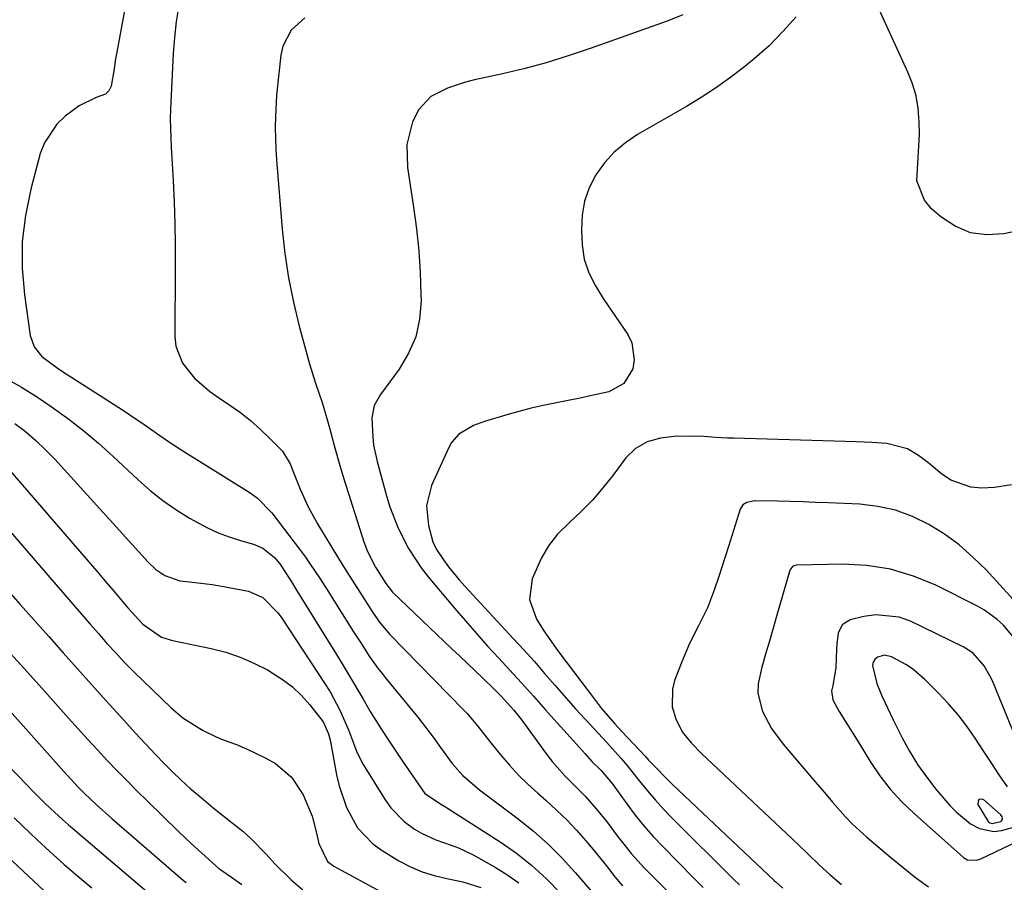
# Model space of a CAD drawing. Units: inches. Extents: x 1878759 to 1884701, y 400332 to 405742.
# Drawn here: x 1880859 to 1881069, y 401457 to 401641 of the extents above; entities that cross this region are included whole.
import ezdxf

# ---------------------------------------------------------------- set-up
doc = ezdxf.new("R2010")
doc.units = ezdxf.units.IN
doc.header["$MEASUREMENT"] = 0
for name, color, linetype in [('1', 7, 'Continuous'), ('7', 7, 'Continuous'), ('8', 7, 'Continuous')]:
    doc.layers.add(name, color=color, linetype=linetype)

msp = doc.modelspace()

# ---------------------------------------------------------------- linework, layer by layer
at = {"layer": '1', "color": 18}
for points in [[(1881044.7, 401523.65, 1736), (1881039.65, 401524.41, 1736), (1881034.5, 401524.7, 1736), (1881024.57, 401524.52, 1736), (1881023.84, 401524.27, 1736), (1881023.32, 401523.66, 1736), (1881023.2, 401523.42, 1736), (1881023.11, 401523.16, 1736), (1881020.41, 401513.84, 1736), (1881019.61, 401511.05, 1736), (1881018.81, 401508.26, 1736), (1881018.01, 401505.47, 1736), (1881017.21, 401502.68, 1736), (1881016.43, 401499.12, 1736), (1881016.36, 401497.14, 1736), (1881017.31, 401493.26, 1736), (1881019.26, 401489.59, 1736), (1881021.72, 401486.24, 1736), (1881028.21, 401478.66, 1736), (1881030.94, 401475.48, 1736), (1881032.3, 401473.89, 1736), (1881035.06, 401470.75, 1736), (1881036.51, 401469.24, 1736), (1881039.59, 401466.42, 1736), (1881044.71, 401462.08, 1736), (1881047.35, 401459.92, 1736), (1881050.03, 401457.81, 1736), (1881052.78, 401455.8, 1736)], [(1881071.73, 401508.18, 1736), (1881068.71, 401511.74, 1736), (1881067.47, 401512.89, 1736), (1881064.76, 401514.87, 1736), (1881063.28, 401515.7, 1736), (1881054.35, 401520.18, 1736), (1881049.58, 401522.16, 1736), (1881044.7, 401523.65, 1736)], [(1881062.33, 401505.68, 1734), (1881060.32, 401506.97, 1734), (1881048.91, 401512.54, 1734), (1881046.49, 401513.41, 1734), (1881041.52, 401513.91, 1734), (1881038.98, 401513.55, 1734), (1881036.04, 401512.8, 1734), (1881034.34, 401511.77, 1734), (1881033.49, 401509.98, 1734), (1881033.21, 401507.72, 1734), (1881033.13, 401506.58, 1734), (1881032.96, 401502.58, 1734), (1881032.36, 401498.81, 1734), (1881032.1, 401497.63, 1734), (1881032.39, 401495.69, 1734), (1881033.69, 401493.24, 1734), (1881035.6, 401490.2, 1734), (1881038.23, 401485.97, 1734), (1881040.35, 401482.55, 1734), (1881042.4, 401479.52, 1734), (1881044.61, 401476.64, 1734), (1881047.08, 401473.96, 1734), (1881049.7, 401471.42, 1734), (1881060.26, 401462.04, 1734), (1881061.08, 401461.54, 1734), (1881063.01, 401461.46, 1734), (1881063.95, 401461.79, 1734), (1881074.87, 401466.99, 1734)], [(1881049.38, 401502.32, 1732), (1881047.94, 401503.25, 1732), (1881044.85, 401504.9, 1732), (1881043.36, 401505.23, 1732), (1881041.9, 401504.81, 1732), (1881041.35, 401504.31, 1732), (1881040.96, 401503.74, 1732), (1881040.83, 401503.07, 1732), (1881041.75, 401499.23, 1732), (1881042.83, 401496.6, 1732), (1881044.02, 401494.01, 1732), (1881045.26, 401491.45, 1732), (1881047.17, 401487.64, 1732), (1881048.74, 401484.75, 1732), (1881050.44, 401481.94, 1732), (1881052.33, 401479.25, 1732), (1881054.35, 401476.65, 1732), (1881057.36, 401473.15, 1732), (1881058.75, 401471.76, 1732), (1881061.78, 401469.27, 1732), (1881063.64, 401468.21, 1732), (1881066.71, 401467.62, 1732), (1881068.34, 401467.8, 1732), (1881071.99, 401468.84, 1732)], [(1881073.57, 401482.31, 1734), (1881066.42, 401499.78, 1734), (1881065.91, 401500.88, 1734), (1881064.7, 401502.98, 1734), (1881062.33, 401505.68, 1734)], [(1881069.62, 401477.16, 1732), (1881067.86, 401479.74, 1732), (1881066.13, 401482.32, 1732), (1881064.42, 401484.92, 1732), (1881062.72, 401487.53, 1732), (1881060.96, 401490.08, 1732), (1881059.1, 401492.55, 1732), (1881057.08, 401494.89, 1732), (1881054.95, 401497.15, 1732), (1881052, 401500.09, 1732), (1881049.38, 401502.32, 1732)], [(1881068.49, 401470.76, 1730), (1881068.22, 401471.16, 1730), (1881064.63, 401474.4, 1730), (1881064.01, 401474.52, 1730), (1881063.56, 401474.43, 1730), (1881063.37, 401474.01, 1730), (1881063.35, 401473.38, 1730), (1881065.49, 401469.73, 1730), (1881065.89, 401469.45, 1730), (1881066.38, 401469.34, 1730), (1881068.21, 401469.73, 1730), (1881068.38, 401469.87, 1730), (1881068.49, 401470.06, 1730), (1881068.56, 401470.28, 1730), (1881068.49, 401470.76, 1730)]]:
    msp.add_polyline3d(points, dxfattribs=at)
at = {"layer": '7', "color": 18}
for points in [[(1881071.92, 401595.86, 1742), (1881068.9, 401595.26, 1742), (1881065.24, 401595.06, 1742), (1881061.75, 401595.49, 1742), (1881058.51, 401596.86, 1742), (1881055.44, 401598.85, 1742), (1881053.43, 401600.6, 1742), (1881051.9, 401602.41, 1742), (1881050.32, 401606.6, 1742), (1881050.56, 401611.49, 1742), (1881050.75, 401614.02, 1742), (1881050.83, 401616.55, 1742), (1881050.82, 401619.09, 1742), (1881050.57, 401622.11, 1742), (1881050.13, 401624.74, 1742), (1881049.37, 401627.29, 1742), (1881048.4, 401629.8, 1742), (1881040.76, 401646.52, 1742)], [(1880892.72, 401644.02, 1748), (1880892.17, 401640.62, 1748), (1880891.75, 401637.21, 1748), (1880891.5, 401633.77, 1748), (1880890.9, 401621.88, 1748), (1880890.85, 401619.85, 1748), (1880890.99, 401615.79, 1748), (1880891.1, 401613.75, 1748), (1880891.48, 401606.61, 1748), (1880891.68, 401602.02, 1748), (1880891.83, 401597.44, 1748), (1880891.9, 401592.84, 1748), (1880891.92, 401588.25, 1748), (1880891.85, 401573.31, 1748), (1880892.07, 401571.29, 1748), (1880893.46, 401567.6, 1748), (1880896.08, 401564.42, 1748), (1880899.23, 401561.67, 1748), (1880900.93, 401560.44, 1748), (1880903.61, 401558.67, 1748), (1880905.86, 401557.07, 1748), (1880908.04, 401555.37, 1748), (1880910.1, 401553.54, 1748), (1880912.09, 401551.62, 1748), (1880914.82, 401548.8, 1748), (1880916.51, 401546.13, 1748), (1880917.08, 401544.62, 1748), (1880918.62, 401540.74, 1748), (1880920.33, 401536.94, 1748), (1880922.34, 401533.3, 1748), (1880926.82, 401525.91, 1748), (1880927.38, 401525.01, 1748), (1880929.08, 401522.31, 1748), (1880931.37, 401518.72, 1748), (1880933.96, 401514.61, 1748), (1880935.47, 401512.4, 1748), (1880937.76, 401509.69, 1748), (1880953.47, 401493.62, 1748), (1880954.26, 401492.78, 1748), (1880956.47, 401490.14, 1748), (1880959.32, 401486.52, 1748), (1880961.47, 401483.9, 1748), (1880963.32, 401481.75, 1748), (1880965.24, 401479.66, 1748), (1880967.26, 401477.68, 1748), (1880969.35, 401475.76, 1748), (1880971.14, 401474.2, 1748), (1880973.37, 401472.16, 1748), (1880975.54, 401470.06, 1748), (1880977.61, 401467.87, 1748), (1880979.61, 401465.61, 1748), (1880981.87, 401462.93, 1748), (1880984.26, 401459.97, 1748), (1880985.8, 401457.95, 1748), (1880987.44, 401456.02, 1748)], [(1880919.64, 401641.4, 1746), (1880916.7, 401638.73, 1746), (1880914.93, 401635.32, 1746), (1880914.48, 401633.38, 1746), (1880914.03, 401629.47, 1746), (1880913.59, 401624.89, 1746), (1880913.35, 401620.28, 1746), (1880913.31, 401617.98, 1746), (1880913.42, 401613.38, 1746), (1880913.57, 401611.08, 1746), (1880914.79, 401596.26, 1746), (1880915.36, 401591.03, 1746), (1880916.13, 401585.83, 1746), (1880917.17, 401580.67, 1746), (1880918.41, 401575.55, 1746), (1880920.03, 401569.54, 1746), (1880920.62, 401567.46, 1746), (1880921.9, 401563.33, 1746), (1880923.29, 401559.24, 1746), (1880924.53, 401555.1, 1746), (1880925.09, 401553.01, 1746), (1880925.87, 401550.03, 1746), (1880927.22, 401545.28, 1746), (1880927.95, 401542.92, 1746), (1880932.23, 401529.45, 1746), (1880933, 401527.37, 1746), (1880934.71, 401524.03, 1746), (1880936.89, 401520.54, 1746), (1880938.3, 401518.73, 1746), (1880950.95, 401506.72, 1746), (1880952.63, 401505.12, 1746), (1880955.99, 401501.91, 1746), (1880957.67, 401500.3, 1746), (1880959.9, 401498.16, 1746), (1880961.55, 401496.5, 1746), (1880964.25, 401493.53, 1746), (1880965.09, 401492.45, 1746), (1880965.64, 401491.72, 1746), (1880965.92, 401491.35, 1746), (1880971.22, 401484.13, 1746), (1880972.46, 401482.52, 1746), (1880975.14, 401479.47, 1746), (1880976.88, 401477.73, 1746), (1880979.44, 401475.14, 1746), (1880981.85, 401472.42, 1746), (1880984.14, 401469.6, 1746), (1880986.33, 401466.69, 1746), (1880987.98, 401464.52, 1746), (1880989.31, 401462.88, 1746), (1880992.17, 401459.75, 1746), (1880994.55, 401457.34, 1746), (1880997.25, 401454.65, 1746)], [(1881000.31, 401642, 1744), (1880996.97, 401640.64, 1744), (1880980.55, 401634.8, 1744), (1880975.86, 401633.24, 1744), (1880971.14, 401631.79, 1744), (1880966.37, 401630.52, 1744), (1880961.57, 401629.37, 1744), (1880955.87, 401628.12, 1744), (1880953.91, 401627.63, 1744), (1880950.08, 401626.35, 1744), (1880946.55, 401624.56, 1744), (1880943.95, 401621.83, 1744), (1880942.63, 401619.15, 1744), (1880941.41, 401614.34, 1744), (1880941.51, 401609.39, 1744), (1880942.84, 401600.96, 1744), (1880943.46, 401596.31, 1744), (1880943.96, 401591.64, 1744), (1880944.25, 401586.96, 1744), (1880944.41, 401582.27, 1744), (1880944.43, 401580.95, 1744), (1880944.1, 401577.03, 1744), (1880943.28, 401573.27, 1744), (1880941.76, 401569.73, 1744), (1880939.76, 401566.35, 1744), (1880935.8, 401560.94, 1744), (1880934.43, 401558.56, 1744), (1880933.92, 401555.92, 1744), (1880934.11, 401551.9, 1744), (1880934.31, 401550.12, 1744), (1880935.05, 401546.6, 1744), (1880937.02, 401539.32, 1744), (1880937.74, 401536.97, 1744), (1880939.51, 401532.4, 1744), (1880941.75, 401528.03, 1744), (1880944.45, 401523.94, 1744), (1880945.96, 401522.01, 1744), (1880951.58, 401515.29, 1744), (1880953.9, 401512.57, 1744), (1880956.24, 401509.87, 1744), (1880958.63, 401507.22, 1744), (1880961.04, 401504.59, 1744), (1880963.31, 401502.16, 1744), (1880965.89, 401499.35, 1744), (1880968.44, 401496.51, 1744), (1880970.96, 401493.65, 1744), (1880973.51, 401490.8, 1744), (1880975.63, 401488.43, 1744), (1880977.54, 401486.3, 1744), (1880979.45, 401484.18, 1744), (1880980.92, 401482.56, 1744), (1880982.87, 401480.61, 1744), (1880984.47, 401478.79, 1744), (1880985.21, 401477.83, 1744), (1880985.57, 401477.34, 1744), (1880988.36, 401473.48, 1744), (1880990.16, 401471.11, 1744), (1880992.03, 401468.79, 1744), (1880994, 401466.55, 1744), (1880996.04, 401464.38, 1744), (1881002.54, 401457.77, 1744), (1881004.69, 401455.62, 1744)], [(1881024.56, 401641.58, 1742), (1881021.69, 401638.46, 1742), (1881018.77, 401635.42, 1742), (1881015.59, 401632.63, 1742), (1881013.18, 401630.7, 1742), (1881010.27, 401628.48, 1742), (1881007.3, 401626.35, 1742), (1881004.24, 401624.35, 1742), (1881001.11, 401622.46, 1742), (1880990.66, 401616.44, 1742), (1880988.07, 401614.68, 1742), (1880985.68, 401612.7, 1742), (1880983.62, 401610.39, 1742), (1880981.76, 401607.87, 1742), (1880980.35, 401605.09, 1742), (1880979.31, 401602.23, 1742), (1880978.81, 401599.23, 1742), (1880978.66, 401596.13, 1742), (1880978.8, 401592.92, 1742), (1880979.24, 401589.86, 1742), (1880980.27, 401586.93, 1742), (1880981.7, 401584.14, 1742), (1880983.35, 401581.47, 1742), (1880988.56, 401573.73, 1742), (1880989.41, 401571.99, 1742), (1880989.96, 401568.33, 1742), (1880989.66, 401566.41, 1742), (1880987.72, 401563.29, 1742), (1880984.49, 401561.54, 1742), (1880980.92, 401560.71, 1742), (1880978.4, 401560.16, 1742), (1880975.87, 401559.64, 1742), (1880973.33, 401559.14, 1742), (1880970.53, 401558.58, 1742), (1880967.92, 401557.99, 1742), (1880965.34, 401557.33, 1742), (1880962.76, 401556.61, 1742), (1880957.96, 401555.2, 1742), (1880955.65, 401554.34, 1742), (1880952.5, 401552.45, 1742), (1880950.94, 401550.66, 1742), (1880950.34, 401549.6, 1742), (1880946.69, 401541.47, 1742), (1880945.61, 401537.26, 1742), (1880945.99, 401532.94, 1742), (1880946.97, 401529.44, 1742), (1880947.71, 401527.84, 1742), (1880949.22, 401525.59, 1742), (1880950.28, 401524.13, 1742), (1880952.55, 401521.32, 1742), (1880953.75, 401519.98, 1742), (1880964.11, 401508.85, 1742), (1880966.38, 401506.39, 1742), (1880968.62, 401503.9, 1742), (1880970.82, 401501.38, 1742), (1880973, 401498.84, 1742), (1880975.46, 401495.99, 1742), (1880977.39, 401493.79, 1742), (1880979.37, 401491.63, 1742), (1880981.36, 401489.5, 1742), (1880984.13, 401486.58, 1742), (1880987.18, 401483.18, 1742), (1880988.35, 401481.77, 1742), (1880991.07, 401478.32, 1742), (1880992.75, 401476.27, 1742), (1880994.48, 401474.26, 1742), (1880996.27, 401472.31, 1742), (1880998.12, 401470.41, 1742), (1881011.17, 401457.44, 1742), (1881012.44, 401456.21, 1742)], [(1880855.86, 401564.38, 1752), (1880859.12, 401562.49, 1752), (1880862.3, 401560.48, 1752), (1880865.44, 401558.39, 1752), (1880869.24, 401555.64, 1752), (1880872.46, 401553.14, 1752), (1880875.56, 401550.51, 1752), (1880878.6, 401547.78, 1752), (1880884.01, 401542.7, 1752), (1880886.59, 401540.44, 1752), (1880889.27, 401538.3, 1752), (1880892.09, 401536.36, 1752), (1880895, 401534.55, 1752), (1880898.8, 401532.46, 1752), (1880901.09, 401531.4, 1752), (1880903.45, 401530.51, 1752), (1880905.86, 401529.74, 1752), (1880908.66, 401528.95, 1752), (1880910.63, 401528.14, 1752), (1880913.11, 401526.13, 1752), (1880914.48, 401524.47, 1752), (1880915.09, 401523.57, 1752), (1880916.52, 401521.25, 1752), (1880917.81, 401519.17, 1752), (1880920.4, 401515.01, 1752), (1880921.69, 401512.94, 1752), (1880926.38, 401505.44, 1752), (1880927.62, 401503.43, 1752), (1880930.04, 401499.38, 1752), (1880932.05, 401495.87, 1752), (1880933.57, 401493.26, 1752), (1880935.96, 401489.4, 1752), (1880937.61, 401486.87, 1752), (1880938.45, 401485.62, 1752), (1880940.49, 401482.63, 1752), (1880942.5, 401479.66, 1752), (1880945.22, 401475.69, 1752), (1880948.77, 401473.34, 1752), (1880949.67, 401472.87, 1752), (1880950.1, 401472.61, 1752), (1880961.3, 401465.41, 1752), (1880964.78, 401462.96, 1752), (1880968.11, 401460.34, 1752), (1880971.22, 401457.46, 1752), (1880974.18, 401454.4, 1752)], [(1880857.7, 401554.77, 1754), (1880859.96, 401553, 1754), (1880862.15, 401551.14, 1754), (1880864.22, 401549.15, 1754), (1880866.21, 401547.09, 1754), (1880886.14, 401525.15, 1754), (1880887.81, 401523.58, 1754), (1880889.71, 401522.3, 1754), (1880892.9, 401521.15, 1754), (1880894.98, 401520.93, 1754), (1880899.83, 401520.36, 1754), (1880901.43, 401520.09, 1754), (1880907.62, 401518.91, 1754), (1880910.68, 401517.59, 1754), (1880913.86, 401514.29, 1754), (1880914.53, 401513.35, 1754), (1880923.84, 401499.3, 1754), (1880925, 401497.43, 1754), (1880927.08, 401493.54, 1754), (1880928.92, 401489.31, 1754), (1880930.02, 401486.48, 1754), (1880930.7, 401484.58, 1754), (1880932.06, 401481.89, 1754), (1880936.77, 401474.36, 1754), (1880937.97, 401472.69, 1754), (1880940.81, 401469.77, 1754), (1880943.04, 401468.12, 1754), (1880944.51, 401467.24, 1754), (1880947.6, 401465.8, 1754), (1880950.86, 401464.71, 1754), (1880952.46, 401464.11, 1754), (1880955.54, 401462.6, 1754), (1880960.13, 401460.04, 1754), (1880962.77, 401458.4, 1754), (1880965.31, 401456.62, 1754)], [(1880854.84, 401546.75, 1756), (1880871.51, 401527.48, 1756), (1880873.34, 401525.36, 1756), (1880875.17, 401523.23, 1756), (1880876.99, 401521.09, 1756), (1880878.8, 401518.95, 1756), (1880881.81, 401515.4, 1756), (1880885.04, 401511.88, 1756), (1880889.03, 401509.14, 1756), (1880891.33, 401508.4, 1756), (1880899.58, 401506.68, 1756), (1880902.72, 401505.87, 1756), (1880905.79, 401504.87, 1756), (1880908.75, 401503.58, 1756), (1880911.64, 401502.11, 1756), (1880914.88, 401500.08, 1756), (1880916.98, 401498.47, 1756), (1880918.88, 401496.64, 1756), (1880920.65, 401494.66, 1756), (1880923.51, 401491, 1756), (1880924.68, 401488.47, 1756), (1880925.04, 401487.11, 1756), (1880925.18, 401486.43, 1756), (1880926.39, 401479.74, 1756), (1880926.94, 401477.34, 1756), (1880928.53, 401472.7, 1756), (1880930.88, 401468.42, 1756), (1880934.15, 401464.94, 1756), (1880936.12, 401463.52, 1756), (1880939.72, 401461.36, 1756), (1880942.15, 401460.08, 1756), (1880944.65, 401458.99, 1756), (1880947.25, 401458.18, 1756), (1880949.92, 401457.56, 1756), (1880953.37, 401456.87, 1756), (1880957.18, 401455.67, 1756)], [(1881073.17, 401514.65, 1738), (1881065.07, 401523.46, 1738), (1881062.28, 401526.22, 1738), (1881059.34, 401528.8, 1738), (1881056.18, 401531.09, 1738), (1881052.87, 401533.2, 1738), (1881049.36, 401534.89, 1738), (1881045.75, 401536.22, 1738), (1881041.99, 401537.02, 1738), (1881038.12, 401537.48, 1738), (1881031.38, 401537.78, 1738), (1881028.67, 401537.89, 1738), (1881025.96, 401537.99, 1738), (1881023.26, 401538.07, 1738), (1881020.55, 401538.14, 1738), (1881015.73, 401538.21, 1738), (1881014.02, 401537.9, 1738), (1881013.11, 401537.34, 1738), (1881012.55, 401536.42, 1738), (1881010.05, 401528.44, 1738), (1881009.36, 401526.24, 1738), (1881007.94, 401521.85, 1738), (1881007.12, 401519.35, 1738), (1881005.6, 401515.37, 1738), (1881003.7, 401511.56, 1738), (1881001.76, 401507.76, 1738), (1881000.1, 401503.83, 1738), (1880998.57, 401499.82, 1738), (1880998.09, 401497.97, 1738), (1880998.08, 401494.26, 1738), (1880998.82, 401491.65, 1738), (1881000.21, 401488.87, 1738), (1881002.15, 401486.44, 1738), (1881004.4, 401484.21, 1738), (1881005.54, 401483.11, 1738), (1881006.68, 401482.02, 1738), (1881024.95, 401464.83, 1738), (1881027.14, 401462.7, 1738), (1881029.34, 401460.58, 1738), (1881031.78, 401458.38, 1738), (1881034.23, 401456.31, 1738)], [(1880856.3, 401532.15, 1758), (1880870.05, 401516.16, 1758), (1880871.87, 401514.06, 1758), (1880873.69, 401511.96, 1758), (1880875.53, 401509.87, 1758), (1880877.37, 401507.79, 1758), (1880879.24, 401505.73, 1758), (1880881.14, 401503.7, 1758), (1880883.1, 401501.72, 1758), (1880885.08, 401499.77, 1758), (1880891.1, 401493.99, 1758), (1880893.59, 401491.86, 1758), (1880897.73, 401489.22, 1758), (1880900.68, 401487.81, 1758), (1880902.2, 401487.2, 1758), (1880905.04, 401486.15, 1758), (1880907.18, 401485.29, 1758), (1880911.32, 401483.26, 1758), (1880913.32, 401482.1, 1758), (1880916.75, 401479.2, 1758), (1880919.23, 401475.46, 1758), (1880921.15, 401470.91, 1758), (1880922.03, 401467.56, 1758), (1880922.57, 401465.01, 1758), (1880924.48, 401461.19, 1758), (1880925.83, 401460.17, 1758), (1880936.53, 401454.34, 1758)], [(1880856.06, 401506.43, 1762), (1880860.39, 401501.66, 1762), (1880864.69, 401496.87, 1762), (1880869.18, 401491.83, 1762), (1880871.22, 401489.55, 1762), (1880873.28, 401487.28, 1762), (1880875.36, 401485.04, 1762), (1880877.44, 401482.8, 1762), (1880879.56, 401480.58, 1762), (1880881.69, 401478.39, 1762), (1880883.84, 401476.22, 1762), (1880886.02, 401474.06, 1762), (1880892.59, 401467.65, 1762), (1880895.42, 401464.95, 1762), (1880898.33, 401462.32, 1762), (1880901.27, 401459.72, 1762), (1880901.86, 401459.29, 1762), (1880903.93, 401457.88, 1762), (1880906.18, 401456.31, 1762)], [(1880853.02, 401497.33, 1764), (1880868.12, 401480.43, 1764), (1880871.22, 401477.08, 1764), (1880872.51, 401475.79, 1764), (1880875.07, 401473.36, 1764), (1880878.37, 401470.4, 1764), (1880893.69, 401457.16, 1764), (1880894.25, 401456.69, 1764)], [(1880856.07, 401481.89, 1766), (1880860.31, 401477.47, 1766), (1880861.53, 401476.21, 1766), (1880864.01, 401473.75, 1766), (1880865.28, 401472.53, 1766), (1880867.86, 401470.16, 1766), (1880869.17, 401469, 1766), (1880870.49, 401467.86, 1766), (1880886.29, 401454.42, 1766)], [(1880857.55, 401470.5, 1768), (1880861.05, 401467.16, 1768), (1880862.39, 401465.89, 1768), (1880865.26, 401463.24, 1768), (1880868.17, 401460.62, 1768), (1880871.12, 401458.07, 1768), (1880874.11, 401455.55, 1768)]]:
    msp.add_polyline3d(points, dxfattribs=at)
at = {"layer": '8', "color": 18}
for points in [[(1880881.65, 401646.07, 1750), (1880879.38, 401633.71, 1750), (1880879.19, 401632.65, 1750), (1880878.89, 401630.52, 1750), (1880878.29, 401626.79, 1750), (1880877.79, 401625.8, 1750), (1880877.02, 401625.1, 1750), (1880875.06, 401624.34, 1750), (1880871.46, 401622.57, 1750), (1880868.47, 401620.37, 1750), (1880866.67, 401618.69, 1750), (1880863.99, 401614.71, 1750), (1880863.12, 401612.4, 1750), (1880861.08, 401604.79, 1750), (1880859.95, 401599.2, 1750), (1880859.26, 401593.59, 1750), (1880859.27, 401587.93, 1750), (1880859.72, 401582.25, 1750), (1880860.96, 401573.56, 1750), (1880861.79, 401571.09, 1750), (1880863.45, 401569.08, 1750), (1880866.73, 401566.6, 1750), (1880867.88, 401565.84, 1750), (1880880.65, 401557.69, 1750), (1880882.28, 401556.62, 1750), (1880885.5, 401554.42, 1750), (1880888.66, 401552.15, 1750), (1880890.26, 401551.03, 1750), (1880893.53, 401548.91, 1750), (1880907.19, 401540.42, 1750), (1880907.95, 401539.92, 1750), (1880909.41, 401538.87, 1750), (1880912.6, 401535.69, 1750), (1880918.7, 401527.6, 1750), (1880919.75, 401526.17, 1750), (1880920.78, 401524.73, 1750), (1880922.75, 401521.79, 1750), (1880924.66, 401518.8, 1750), (1880925.61, 401517.3, 1750), (1880926.55, 401515.8, 1750), (1880930.02, 401510.27, 1750), (1880931.68, 401507.66, 1750), (1880933.38, 401505.08, 1750), (1880935.16, 401502.56, 1750), (1880936.1, 401501.34, 1750), (1880937.06, 401500.14, 1750), (1880942.04, 401494.1, 1750), (1880943.72, 401492.01, 1750), (1880945.38, 401489.89, 1750), (1880947, 401487.74, 1750), (1880948.58, 401485.56, 1750), (1880951.04, 401482.15, 1750), (1880953.37, 401479.55, 1750), (1880956.92, 401476.52, 1750), (1880965.16, 401470.31, 1750), (1880968.43, 401467.68, 1750), (1880971.58, 401464.9, 1750), (1880974.54, 401461.93, 1750), (1880977.37, 401458.82, 1750), (1880982.29, 401453.06, 1750)], [(1881070.47, 401541.63, 1740), (1881066.86, 401541.06, 1740), (1881064.15, 401540.96, 1740), (1881061.8, 401541.15, 1740), (1881057.52, 401542.66, 1740), (1881055.58, 401543.99, 1740), (1881052.93, 401546.23, 1740), (1881050.68, 401547.91, 1740), (1881048.28, 401549.34, 1740), (1881043.89, 401550.46, 1740), (1881040.65, 401550.68, 1740), (1881037.41, 401550.81, 1740), (1881011.15, 401551.59, 1740), (1881009.88, 401551.64, 1740), (1881007.34, 401551.78, 1740), (1881004.81, 401551.96, 1740), (1881002.27, 401552.03, 1740), (1880998.46, 401551.94, 1740), (1880995.55, 401551.62, 1740), (1880992.73, 401550.81, 1740), (1880990.22, 401549.42, 1740), (1880988.19, 401547.39, 1740), (1880985.4, 401543.64, 1740), (1880983.27, 401540.97, 1740), (1880981.03, 401538.39, 1740), (1880978.63, 401535.95, 1740), (1880976.13, 401533.62, 1740), (1880973.59, 401531.08, 1740), (1880971.63, 401528.64, 1740), (1880970.05, 401525.94, 1740), (1880968.17, 401521.54, 1740), (1880967.61, 401517.15, 1740), (1880969.07, 401512.96, 1740), (1880970.68, 401510.47, 1740), (1880972.79, 401507.42, 1740), (1880973.88, 401505.93, 1740), (1880981.66, 401495.55, 1740), (1880982.98, 401493.85, 1740), (1880985.8, 401490.58, 1740), (1880987.27, 401488.99, 1740), (1880992.32, 401483.63, 1740), (1880993.03, 401482.87, 1740), (1880994.46, 401481.35, 1740), (1880996.61, 401479.1, 1740), (1880998.1, 401477.64, 1740), (1881019.82, 401457.16, 1740), (1881020.19, 401456.82, 1740), (1881021.69, 401455.5, 1740)], [(1880837.05, 401540.74, 1760), (1880858.81, 401516.12, 1760), (1880861.87, 401512.67, 1760), (1880864.92, 401509.22, 1760), (1880867.98, 401505.78, 1760), (1880871.04, 401502.33, 1760), (1880874.11, 401498.9, 1760), (1880877.19, 401495.48, 1760), (1880880.3, 401492.07, 1760), (1880883.42, 401488.69, 1760), (1880887.79, 401483.97, 1760), (1880889.55, 401482.13, 1760), (1880891.35, 401480.33, 1760), (1880893.2, 401478.59, 1760), (1880895.09, 401476.89, 1760), (1880897.98, 401474.41, 1760), (1880899.98, 401472.73, 1760), (1880902.02, 401471.09, 1760), (1880904.08, 401469.48, 1760), (1880906.36, 401467.65, 1760), (1880908.08, 401466.13, 1760), (1880911.29, 401462.86, 1760), (1880913.29, 401460.65, 1760), (1880916.73, 401457.25, 1760), (1880919.16, 401455.12, 1760)], [(1880851.35, 401466.67, 1770), (1880866.26, 401452.77, 1770)]]:
    msp.add_polyline3d(points, dxfattribs=at)

doc.saveas('drawing.dxf')
